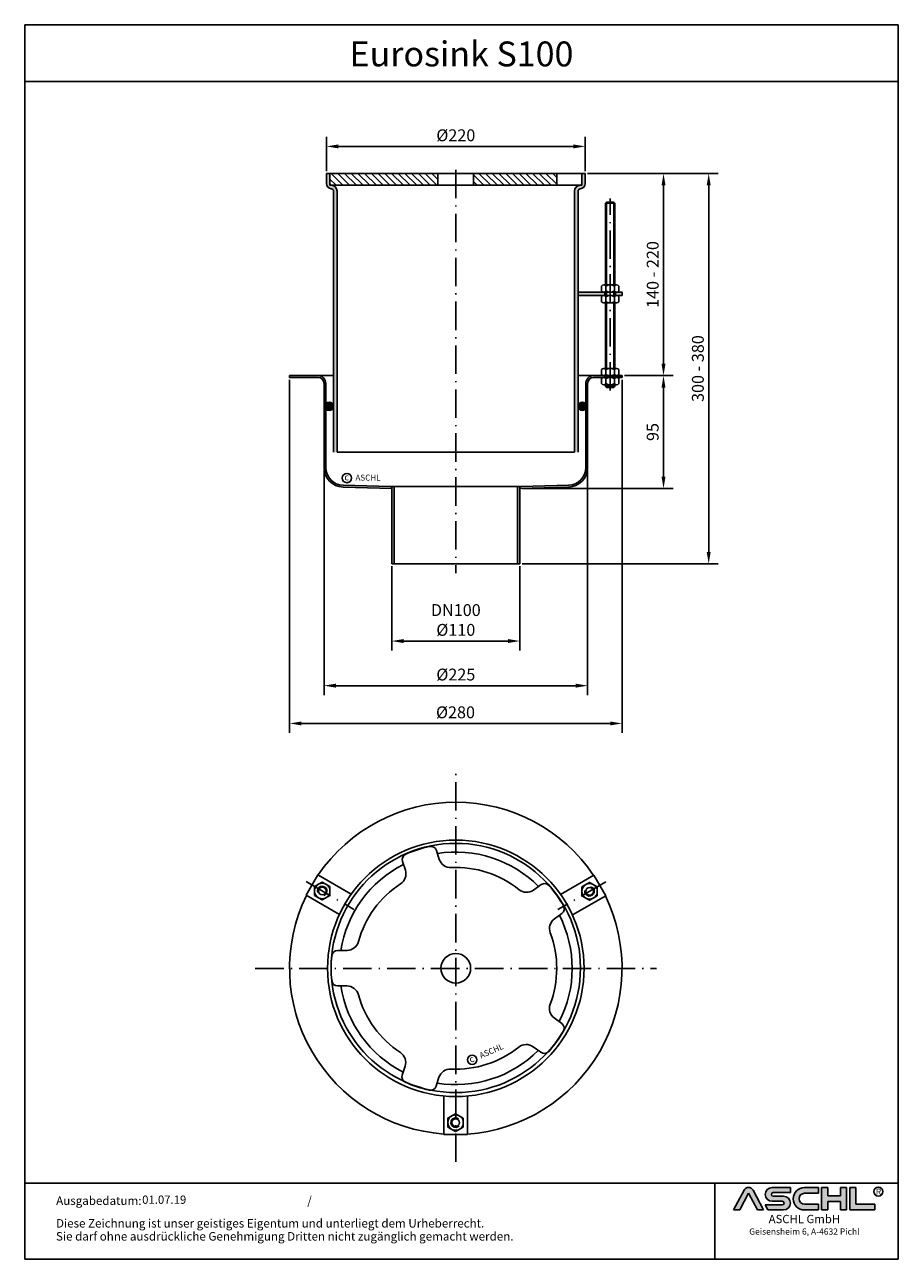
# Model space of a CAD drawing. Units: inches. Extents: x 18 to 754, y 84 to 1124.
import ezdxf
from ezdxf.enums import TextEntityAlignment as Align

# ---------------------------------------------------------------- set-up
doc = ezdxf.new("R2010")
doc.units = ezdxf.units.IN
doc.linetypes.add('ACAD_ISO10W100', pattern=[18.5, 12, -3, 0.5, -3])
doc.linetypes.add('MITTE', pattern=[2, 1.25, -0.25, 0.25, -0.25])
for name, color, linetype in [('02', 1, 'Continuous'), ('04', 9, 'Continuous'), ('05', 3, 'Continuous'), ('09', 4, 'MITTE'), ('MITTE', 5, 'ACAD_ISO10W100'), ('RAHMEN', 7, 'Continuous')]:
    doc.layers.add(name, color=color, linetype=linetype)
doc.layers.add('AM_8', color=1, linetype='Continuous', lineweight=25)
doc.styles.get("Standard").update_dxf_attribs({"font": 'arial.ttf'})
doc.styles.add('UNIVERSE', font='txt')
doc.dimstyles.get("Standard").update_dxf_attribs({"dimtxt": 0.18, "dimasz": 0.18, "dimexe": 0.18, "dimexo": 0.0625, "dimgap": 0.09, "dimtad": 0, "dimtih": 1, "dimtoh": 1, "dimdec": 4, "dimzin": 0, "dimdsep": 46, "dimtxsty": 'Standard', "dimcen": 0.09, "dimadec": 0, "dimazin": 0, "dimtfac": 1, "dimtdec": 4, "dimtofl": 0, "dimtmove": 0, "dimatfit": 3, "dimfxl": 1, "dimtolj": 1, "dimtzin": 0, "dimarcsym": 0})
pattern_1 = [(315, (77.6713918748494, 213.0316763356723), (2.828427124746191, 2.828427124746189), [])]

# ---------------------------------------------------------------- blocks, each defined once
blk = doc.blocks.new('*D3')
at = {"layer": '05', "color": 1, "linetype": 'ByBlock', "lineweight": -2, "transparency": 16777216}
for p, q in [((327.3647401967776, 667.8166885977608), (327.3647401967776, 596.7205306983421)), ((435.3647401967776, 667.8166885977608), (435.3647401967776, 596.7205306983421)), ((337.3647401967776, 604.7205306983421), (425.3647401967776, 604.7205306983421))]:
    blk.add_line(p, q, dxfattribs=at)
at = {"layer": '05', "color": 1, "transparency": 16777216}
for points in [[(337.3647401967776, 606.3871973650088), (337.3647401967776, 603.0538640316755), (327.3647401967776, 604.7205306983421)], [(425.3647401967776, 606.3871973650088), (425.3647401967776, 603.0538640316755), (435.3647401967776, 604.7205306983421)]]:
    blk.add_solid(points, dxfattribs=at)
at = {"layer": 'DEFPOINTS', "color": 0, "transparency": 16777216}
for p in [(327.3647401967776, 669.8166885977608), (435.3647401967776, 669.8166885977608), (435.3647401967776, 604.7205306983421)]:
    blk.add_point(p, dxfattribs=at)
at = {"layer": '05', "color": 2, "transparency": 16777216, "insert": (381.3647401967776, 622.4597303345404), "char_height": 10, "attachment_point": 5}
blk.add_mtext('\\A1;DN100\\P%%C110', dxfattribs=at)
blk = doc.blocks.new('*D4')
at = {"layer": '05', "color": 1, "linetype": 'ByBlock', "lineweight": -2, "transparency": 16777216}
for p, q in [((523.3647401967808, 828.3166885977613), (564.2899578660137, 828.3166885977613)), ((556.2899578660135, 743.3297320760217), (556.2899578660137, 818.3166885977613)), ((437.3647401967776, 733.3297320760217), (564.2899578660135, 733.3297320760217))]:
    blk.add_line(p, q, dxfattribs=at)
at = {"layer": '05', "color": 1, "transparency": 16777216}
for points in [[(554.623291199347, 818.3166885977613), (557.9566245326803, 818.3166885977613), (556.2899578660137, 828.3166885977613)], [(554.6232911993469, 743.3297320760217), (557.9566245326802, 743.3297320760217), (556.2899578660135, 733.3297320760217)]]:
    blk.add_solid(points, dxfattribs=at)
at = {"layer": 'DEFPOINTS', "color": 0, "transparency": 16777216}
for p in [(521.3647401967808, 828.3166885977613), (556.2899578660137, 828.3166885977613), (435.3647401967776, 733.3297320760217)]:
    blk.add_point(p, dxfattribs=at)
at = {"layer": '05', "color": 2, "transparency": 16777216, "insert": (547.1842279887965, 780.823210336892), "char_height": 10, "attachment_point": 5, "rotation": 90}
blk.add_mtext('\\A1;95', dxfattribs=at)
blk = doc.blocks.new('*D5')
at = {"layer": '05', "color": 1, "linetype": 'ByBlock', "lineweight": -2, "transparency": 16777216}
for p, q in [((492.3647401967776, 998.7173009097066), (564.2899578660137, 998.7173009097066)), ((556.2899578660137, 838.3166885977613), (556.2899578660137, 988.7173009097066)), ((523.3647401967808, 828.3166885977613), (564.2899578660137, 828.3166885977613))]:
    blk.add_line(p, q, dxfattribs=at)
at = {"layer": '05', "color": 1, "transparency": 16777216}
for points in [[(554.623291199347, 988.7173009097066), (557.9566245326803, 988.7173009097066), (556.2899578660137, 998.7173009097066)], [(554.623291199347, 838.3166885977613), (557.9566245326803, 838.3166885977613), (556.2899578660137, 828.3166885977613)]]:
    blk.add_solid(points, dxfattribs=at)
at = {"layer": 'DEFPOINTS', "color": 0, "transparency": 16777216}
for p in [(490.3647401967776, 998.7173009097066), (556.2899578660137, 998.7173009097066), (521.3647401967808, 828.3166885977613)]:
    blk.add_point(p, dxfattribs=at)
at = {"layer": '05', "color": 2, "transparency": 16777216, "insert": (547.1842279887965, 913.516994753734), "char_height": 10, "attachment_point": 5, "rotation": 90}
blk.add_mtext('\\A1;140 - 220', dxfattribs=at)
blk = doc.blocks.new('*D6')
at = {"layer": '05', "color": 1, "linetype": 'ByBlock', "lineweight": -2, "transparency": 16777216}
for p, q in [((241.3647401967808, 824.8166885977604), (241.3647401967807, 527.2776142511173)), ((521.3647401967808, 824.8166885977604), (521.3647401967808, 527.2776142511173)), ((251.3647401967807, 535.2776142511173), (511.3647401967808, 535.2776142511173))]:
    blk.add_line(p, q, dxfattribs=at)
at = {"layer": '05', "color": 1, "transparency": 16777216}
for points in [[(251.3647401967807, 536.9442809177839), (251.3647401967807, 533.6109475844506), (241.3647401967807, 535.2776142511173)], [(511.3647401967808, 536.9442809177839), (511.3647401967808, 533.6109475844506), (521.3647401967808, 535.2776142511173)]]:
    blk.add_solid(points, dxfattribs=at)
at = {"layer": 'DEFPOINTS', "color": 0, "transparency": 16777216}
for p in [(241.3647401967808, 826.8166885977604), (521.3647401967808, 826.8166885977604), (521.3647401967808, 535.2776142511173)]:
    blk.add_point(p, dxfattribs=at)
at = {"layer": '05', "color": 2, "transparency": 16777216, "insert": (381.091264808281, 544.6630167067789), "char_height": 10, "attachment_point": 5}
blk.add_mtext('\\A1;%%C280', dxfattribs=at)
blk = doc.blocks.new('*D7')
at = {"layer": '05', "color": 1, "linetype": 'ByBlock', "lineweight": -2, "transparency": 16777216}
for p, q in [((270.3647401967808, 748.8918672270216), (270.3647401967808, 559.1056168964813)), ((492.3647401967808, 748.8918672270216), (492.3647401967808, 559.1056168964813)), ((280.3647401967808, 567.1056168964813), (482.3647401967808, 567.1056168964813))]:
    blk.add_line(p, q, dxfattribs=at)
at = {"layer": '05', "color": 1, "transparency": 16777216}
for points in [[(280.3647401967808, 568.7722835631479), (280.3647401967808, 565.4389502298146), (270.3647401967808, 567.1056168964813)], [(482.3647401967808, 568.7722835631479), (482.3647401967808, 565.4389502298146), (492.3647401967808, 567.1056168964813)]]:
    blk.add_solid(points, dxfattribs=at)
at = {"layer": 'DEFPOINTS', "color": 0, "transparency": 16777216}
for p in [(270.3647401967808, 750.8918672270216), (492.3647401967808, 750.8918672270216), (492.3647401967808, 567.1056168964813)]:
    blk.add_point(p, dxfattribs=at)
at = {"layer": '05', "color": 2, "transparency": 16777216, "insert": (381.3647401967808, 576.4910193521429), "char_height": 10, "attachment_point": 5}
blk.add_mtext('\\A1;%%c225', dxfattribs=at)
blk = doc.blocks.new('*D8')
at = {"layer": '05', "color": 1, "linetype": 'ByBlock', "lineweight": -2, "transparency": 16777216}
for p, q in [((272.3647401967776, 1000.717300909707), (272.3647401967776, 1029.445629507174)), ((282.3647401967776, 1021.445629507174), (480.3647401967776, 1021.445629507174)), ((490.3647401967776, 1000.717300909707), (490.3647401967776, 1029.445629507174))]:
    blk.add_line(p, q, dxfattribs=at)
at = {"layer": '05', "color": 1, "transparency": 16777216}
for points in [[(282.3647401967776, 1023.112296173841), (282.3647401967776, 1019.778962840508), (272.3647401967776, 1021.445629507174)], [(480.3647401967776, 1023.112296173841), (480.3647401967776, 1019.778962840508), (490.3647401967776, 1021.445629507174)]]:
    blk.add_solid(points, dxfattribs=at)
at = {"layer": 'DEFPOINTS', "color": 0, "transparency": 16777216}
for p in [(490.3647401967776, 1021.445629507174), (272.3647401967776, 998.7173009097066), (490.3647401967776, 998.7173009097066)]:
    blk.add_point(p, dxfattribs=at)
at = {"layer": '05', "color": 2, "transparency": 16777216, "insert": (381.3647401967776, 1030.831031962836), "char_height": 10, "attachment_point": 5}
blk.add_mtext('\\A1;%%c220', dxfattribs=at)
blk = doc.blocks.new('*D9')
at = {"layer": '05', "color": 1, "linetype": 'ByBlock', "lineweight": -2, "transparency": 16777216}
for p, q in [((492.3647401967776, 998.7173009097066), (602.3259840449525, 998.7173009097066)), ((594.3259840449525, 988.7173009097066), (594.3259840449524, 679.8166885977608)), ((437.3647401967776, 669.8166885977608), (602.3259840449524, 669.8166885977608))]:
    blk.add_line(p, q, dxfattribs=at)
at = {"layer": '05', "color": 1, "transparency": 16777216}
for points in [[(592.6593173782859, 988.7173009097066), (595.9926507116191, 988.7173009097066), (594.3259840449525, 998.7173009097066)], [(592.6593173782858, 679.8166885977608), (595.992650711619, 679.8166885977608), (594.3259840449524, 669.8166885977608)]]:
    blk.add_solid(points, dxfattribs=at)
at = {"layer": 'DEFPOINTS', "color": 0, "transparency": 16777216}
for p in [(490.3647401967776, 998.7173009097066), (435.3647401967776, 669.8166885977608), (594.3259840449524, 669.8166885977608)]:
    blk.add_point(p, dxfattribs=at)
at = {"layer": '05', "color": 2, "transparency": 16777216, "insert": (585.2168435265348, 834.2669947537338), "char_height": 10, "attachment_point": 5, "rotation": 90}
blk.add_mtext('\\A1;300 - 380', dxfattribs=at)
blk = doc.blocks.new('1')
at = {"layer": 'AM_8'}
h = blk.add_hatch(color=256, dxfattribs=at)
edge = h.paths.add_edge_path()
edge.add_line((881.5722193303131, 59.37359808535604), (888.9211492781544, 59.37359808535604))
edge.add_line((888.9211492781546, 59.37359808535604), (876.276631188279, 83.21396397273672))
edge.add_arc((870.8804678112315, 80.35193216671007), 6.108175279941829, 27.94070637640971, 152.0592936235903)
edge.add_line((865.4843044341837, 83.21396397273668), (852.8825027942751, 59.45413700264706))
edge.add_line((852.8825027942753, 59.45413700264712), (860.1887162921491, 59.45413700264712))
edge.add_line((860.1887162921489, 59.45413700264712), (870.8591095862471, 79.57242688015788))
edge.add_line((870.859109586248, 79.57242688015785), (881.5722193303134, 59.37359808535604))
h = blk.add_hatch(color=256, dxfattribs=at)
edge = h.paths.add_edge_path()
edge.add_line((921.1697586180794, 80.29236504508847), (921.1697586180794, 86.34310688083195))
edge.add_line((921.1697586180794, 86.34310688083195), (899.1762678393006, 86.34310688083195))
edge.add_arc((899.1762678393011, 78.08804422302711), 8.255062657804883, 90, 270)
edge.add_line((899.1762678393011, 69.83298156522221), (911.4844359879562, 69.8329815652222))
edge.add_arc((911.4844359879567, 67.62866074316085), 2.204320822061326, -90, 90, ccw=False)
edge.add_line((911.4844359879567, 65.42433992109954), (890.9212051814968, 65.42433992109947))
edge.add_line((890.921205181497, 65.42433992109949), (894.1304140904813, 59.37359808535604))
edge.add_line((894.1304140904808, 59.37359808535604), (912.9146959602749, 59.37359808535606))
edge.add_arc((912.9146959602763, 67.62866074316094), 8.255062657804844, 270, 450)
edge.add_line((912.9146959602763, 75.88372340096578), (900.6065278116214, 75.88372340096575))
edge.add_arc((900.6065278116207, 78.08804422302711), 2.204320822061382, 90, 270, ccw=False)
edge.add_line((900.6065278116207, 80.29236504508847), (921.1697586180806, 80.29236504508847))
h = blk.add_hatch(color=256, dxfattribs=at)
edge = h.paths.add_edge_path()
edge.add_line((954.9149774477987, 79.49718108104594), (954.9149774477987, 86.39807309810917))
edge.add_line((954.9149774477987, 86.39807309810914), (938.178661517592, 86.39807309810914))
edge.add_arc((938.178661517592, 72.88583559173264), 13.51223750637653, 90, 270)
edge.add_line((938.178661517592, 59.37359808535615), (954.9149774477987, 59.37359808535612))
edge.add_line((954.9149774477987, 59.37359808535606), (954.9149774477987, 66.3365244509617))
edge.add_line((954.9149774477987, 66.33652445096169), (938.1786615175922, 66.33652445096162))
edge.add_arc((938.178661517592, 72.91685276600376), 6.580328315042109, 90, 270, ccw=False)
edge.add_line((938.178661517592, 79.49718108104588), (954.9149774477985, 79.49718108104595))
for points in [[(966.0309030284166, 59.37359808535615), (966.0309030284166, 69.50620598481316), (981.3174528488757, 69.50620598481325), (981.3174528488757, 59.37359808535606), (988.7984546569382, 59.37359808535606), (988.7984546569382, 86.34310688083201), (981.3174528488757, 86.34310688083201), (981.3174528488757, 76.21049898137483), (966.0309030284166, 76.21049898137483), (966.0309030284166, 86.34310688083195), (958.549901220355, 86.34310688083201), (958.549901220355, 59.37359808535606)], [(1022.793511877731, 59.37359808535615), (1022.793511877731, 66.33652445096169), (1000.02596024921, 66.33652445096169), (1000.02596024921, 86.34310688083193), (992.5449584411476, 86.34310688083201), (992.5449584411476, 59.37359808535606)]]:
    blk.add_hatch(color=256, dxfattribs=at).paths.add_polyline_path(points)
blk.add_line((830.448334177443, 91.78887771328391), (830.448334177443, 0))
at = {"color": 1}
for p, q in [((852.8397863443083, 59.37359808535606), (865.4843044341837, 83.21396397273676)), ((860.1887162921489, 59.45413700264712), (870.859109586248, 79.57242688015788)), ((870.859109586248, 79.57242688015788), (881.5722193303131, 59.37359808535606)), ((876.2766311882783, 83.21396397273676), (888.9211492781546, 59.37359808535606)), ((921.1697586180794, 86.34310688083201), (899.1762678393011, 86.34310688083201)), ((900.6065278116207, 80.29236504508856), (921.1697586180794, 80.29236504508856)), ((912.9146959602763, 75.88372340096575), (900.6065278116207, 75.88372340096575)), ((921.1697586180794, 80.29236504508856), (921.1697586180794, 86.34310688083201)), ((938.178661517592, 86.3980730981092), (954.9149774477987, 86.3980730981092)), ((954.9149774477987, 79.49718108104597), (938.178661517592, 79.49718108104597)), ((954.9149774477987, 86.3980730981092), (954.9149774477987, 79.49718108104597)), ((958.549901220355, 59.37359808535615), (958.549901220355, 86.34310688083204)), ((966.0309030284166, 86.34310688083201), (958.549901220355, 86.34310688083204)), ((966.0309030284166, 86.34310688083201), (966.0309030284166, 76.21049898137483)), ((981.3174528488757, 76.21049898137483), (966.0309030284166, 76.21049898137483)), ((988.7984546569382, 86.34310688083204), (981.3174528488757, 86.34310688083204)), ((981.3174528488757, 86.34310688083207), (981.3174528488757, 76.21049898137483)), ((988.7984546569382, 59.37359808535615), (988.7984546569382, 86.34310688083204)), ((992.5449584411476, 59.37359808535615), (992.5449584411476, 86.34310688083204)), ((1000.02596024921, 86.34310688083201), (992.5449584411476, 86.34310688083204)), ((1000.02596024921, 86.34310688083193), (1000.02596024921, 66.33652445096178)), ((860.1887162921489, 59.45413700264712), (852.8397863443083, 59.45413700264712)), ((890.921205181497, 65.42433992109952), (911.4844359879567, 65.42433992109952)), ((890.921205181497, 65.42433992109943), (894.1304140904808, 59.37359808535606)), ((899.1762678393011, 69.83298156522227), (911.4844359879567, 69.83298156522227)), ((938.178661517592, 66.3365244509614), (954.9149774477987, 66.33652445096178)), ((954.9149774477987, 66.33652445096178), (954.9149774477987, 59.37359808535615)), ((966.0309030284166, 69.50620598481325), (966.0309030284166, 59.37359808535615)), ((981.3174528488757, 69.50620598481325), (966.0309030284166, 69.50620598481325)), ((981.3174528488757, 69.50620598481325), (981.3174528488757, 59.37359808535615)), ((1000.02596024921, 66.33652445096178), (1022.793511877731, 66.33652445096178)), ((1022.793511877731, 59.37359808535615), (1022.793511877731, 66.33652445096178)), ((888.9211492781546, 59.37359808535606), (881.5722193303131, 59.37359808535606)), ((912.9146959602763, 59.37359808535615), (894.1304140904808, 59.37359808535606)), ((954.9149774477987, 59.37359808535615), (938.178661517592, 59.37359808535615)), ((966.0309030284166, 59.37359808535615), (958.549901220355, 59.37359808535615)), ((988.7984546569382, 59.37359808535615), (981.3174528488757, 59.37359808535615)), ((1022.793511877731, 59.37359808535615), (992.5449584411476, 59.37359808535615))]:
    blk.add_line(p, q, dxfattribs=at)
blk.add_circle((1026.959071997576, 81.52555623319404), 5.38172146376894, dxfattribs=at)
for centre, radius, start, end in [((870.8804678112315, 80.3519321667101), 6.108175279941777, 27.94070637640429, 152.0592936235957), ((899.1762678393011, 78.08804422302711), 8.255062657804853, 90, 270), ((900.6065278116207, 78.08804422302714), 2.204320822061382, 90, 270), ((912.9146959602763, 67.62866074316094), 8.255062657804853, 270, 90), ((938.178661517592, 72.8858355917327), 13.51223750637657, 90, 270), ((938.178661517592, 72.91685276600379), 6.580328315042109, 90, 270), ((911.4844359879567, 67.62866074316096), 2.204320822061382, 270, 90)]:
    blk.add_arc(centre, radius, start, end, dxfattribs=at)
at = {"layer": 'RAHMEN'}
for p, q in [((0, 1486), (0, 0)), ((1051, 1486), (0, 1486)), ((1051, 1486), (1051, 0)), ((1051, 1417.790194259616), (0, 1417.790194259616)), ((1051, 91.78887771328391), (0, 91.78887771328391)), ((1051, 0), (0, 0))]:
    blk.add_line(p, q, dxfattribs=at)
at = {"color": 3, "flags": 8}
blk.add_attdef('BENENNUNG', text='', height=30, dxfattribs=at).set_placement((525.5, 1435.805177736855), align=Align.CENTER)
at = {"layer": 'RAHMEN', "color": 7}
for s, p in [('Ausgabedatum:', (37.85759855218384, 65.4490664854277)), ('/', (339.9073774309877, 65.4490664854277)), ('Diese Zeichnung ist unser geistiges Eigentum und unterliegt dem Urheberrecht.', (37.65483622520924, 38.23648811225394)), ('Sie darf ohne ausdrückliche Genehmigung Dritten nicht zugänglich gemacht werden.', (37.65483622520924, 22.54971032014419))]:
    blk.add_text(s, height=10.23147086105749, dxfattribs=at).set_placement(p)
at = {"layer": 'RAHMEN', "color": 1, "style": 'UNIVERSE'}
for s, height, p in [('R', 7.5, (1027.2236843576, 75.30477207375287)), ('ASCHL GmbH', 10, (938.001891025342, 40.36490649731746)), ('Geisensheim 6, A-4632 Pichl', 7.5, (938.001891025342, 27.31722519015904))]:
    blk.add_text(s, height=height, dxfattribs=at).set_placement(p, align=Align.BOTTOM_CENTER)
at = {"layer": 'RAHMEN', "color": 7, "flags": 8}
for tag, p in [('DATUM', (167.8297111160945, 70.48419917634158)), ('INDEX', (636.0274871587814, 52.20641676242201))]:
    blk.add_attdef(tag, text='', height=10.23147086105749, dxfattribs=at).set_placement(p, align=Align.MIDDLE)
blk.add_attdef('ANGEBOT/AUFTRAG', text='', height=10.23147086105749, dxfattribs=at).set_placement((231.2929896214757, 62.39036558563009), align=Align.BOTTOM_CENTER)
blk.add_attdef('Angeb_Auftr_NR', (260.0039573631399, 65.38796640812859), '', height=10.23147086105749, dxfattribs=at)

msp = doc.modelspace()

# ---------------------------------------------------------------- hatches: boundary and pattern name
h = msp.add_hatch(color=256)
h.paths.add_polyline_path([(484.3647401967776, 983.7173009097066, -0.3918366946533262), (486.2108940429314, 985.7113749707553, 0.3918366946533295), (490.3647401967776, 990.1980416081144), (490.3647401967776, 998.7173009097066), (487.3647401967776, 998.7173009097066), (487.3647401967776, 990.2173009097066), (487.3647401967771, 988.7173009097066), (485.9263087936768, 988.7173009097066, 0.3887254606130645), (481.3647401967776, 983.7365602112989), (481.3647401967776, 763.7173009097065), (484.3647401967776, 763.7173009097065), (484.3647401967776, 768.5211484869998), (484.3647401967776, 778.9134533324128)])
h.paths.add_polyline_path([(281.3647401967776, 983.7365602112989, 0.388725460613066), (276.8031715998779, 988.7173009097066), (275.3647401967776, 988.7173009097066), (275.3647401967776, 998.7173009097066), (273.3647401967776, 998.7173009097066), (272.3647401967776, 998.7173009097066), (272.3647401967776, 990.1980416081144, 0.3918366946533313), (276.5185863506238, 985.7113749707548, -0.3918366946533301), (278.3647401967776, 983.7173009097066), (278.3647401967776, 763.7173009097065), (281.3647401967776, 763.7173009097065)])
h = msp.add_hatch(color=256)
h.paths.add_polyline_path([(506.8647401967776, 898.7173009097065), (484.3647401967776, 898.7173009097065), (484.3647401967776, 895.7173009097065), (506.8647401967776, 895.7173009097065)])
h.paths.add_polyline_path([(521.3647401967776, 898.7173009097065), (515.8647401967776, 898.7173009097065), (515.8647401967771, 895.7173009097065), (521.3647401967776, 895.7173009097065)])
for points in [[(265.3647401967808, 826.8166885977608, -0.4142135623731083), (270.3647401967812, 821.8166885977608), (270.3647401967808, 750.8918672270216, 0.4065950701488399), (286.4344518012015, 734.3974787298195), (327.3647401967776, 733.3297320760217), (327.3647401967776, 734.8166885977608), (326.3647401967817, 734.8166885977608), (286.4520524384568, 735.9152029397334, -0.4061770878598495), (271.8647401967808, 750.909524825505), (271.8647401967808, 821.8166885977604, 0.414213562373081), (265.3647401967812, 828.3166885977604), (241.3647401967808, 828.3166885977613), (241.3647401967808, 826.8166885977604)], [(265.3647401967812, 826.8166885977608, -0.4142135623730974), (270.3647401967812, 821.8166885977608), (270.3647401967808, 750.8918672270216, 0.4065950701488414), (286.4344518012015, 734.3974787298195), (327.3647401967776, 733.3297320760217), (327.3647401967776, 734.8166885977608), (326.3647401967794, 734.8166885977608), (286.4520524384568, 735.9152029397334, -0.4061770878598478), (271.8647401967808, 750.909524825505), (271.8647401967808, 821.8166885977604, 0.4142135623730807), (265.3647401967812, 828.3166885977604), (241.3647401967808, 828.3166885977618), (241.3647401967808, 826.8166885977604)], [(506.6147401967808, 826.8166885977604), (506.6147401967808, 828.3166885977613), (505.9647401967811, 828.3166885977608), (497.3647401967812, 828.3166885977608, 0.4142135623730951), (490.8647401967812, 821.8166885977608), (490.8647401967812, 750.909524825505, -0.4061770878598508), (476.2774279551052, 735.9152029397334), (436.3647401967789, 734.8166885977608), (435.3647401967776, 734.8166885977608), (435.3647401967771, 733.3297320760217), (476.29502859236, 734.3974787298195, 0.4065950701488398), (492.3647401967808, 750.8918672270216), (492.3647401967808, 821.8166885977604, -0.4142135623730957), (497.3647401967808, 826.8166885977604)], [(521.3647401967808, 826.8166885977604), (521.3647401967808, 828.3166885977613), (516.1147401967808, 828.3166885977608), (516.1147401967808, 826.8166885977608), (516.7647401967777, 826.8166885977604)], [(278.3647401967778, 802.5160617517107, 0.7436440003165311), (271.8647401967808, 804.4695895176296), (271.8647401967808, 800.5625339857918, 0.7436440003165311)], [(484.364740196781, 802.5160617517107, -0.7436440003165233), (490.864740196778, 804.4695895176295), (490.864740196778, 800.5625339857919, -0.7436440003165233)]]:
    msp.add_hatch(color=256).paths.add_polyline_path(points)
h = msp.add_hatch(color=256)
h.paths.add_polyline_path([(516.1147401967808, 828.3166885977613), (516.1147401967808, 826.8166885977604), (521.3647401967808, 826.8166885977604), (521.3647401967808, 828.3166885977613)])
h.paths.add_polyline_path([(506.6147401967808, 828.3166885977608), (497.3647401967812, 828.3166885977608, 0.4142135623730951), (490.8647401967812, 821.8166885977608), (490.8647401967812, 750.9095248255045, -0.4061770878598494), (476.2774279551052, 735.9152029397329), (436.3647401967812, 734.8166885977608), (435.3647401967776, 734.8166885977608), (435.3647401967771, 733.3297320760217), (476.29502859236, 734.3974787298195, 0.4065950701488428), (492.3647401967808, 750.8918672270216), (492.3647401967808, 821.8166885977604, -0.4142135623730951), (497.3647401967808, 826.8166885977604), (506.6147401967808, 826.8166885977604)])
h = msp.add_hatch(color=256)
h.paths.add_polyline_path([(511.3647401967776, 828.3166885977604), (506.6147401967808, 828.3166885977604), (506.6147401967808, 826.8166885977604), (511.3647401967776, 826.8166885977604)])
h.paths.add_polyline_path([(516.1147401967808, 828.3166885977604), (511.3647401967776, 828.3166885977604), (511.3647401967776, 826.8166885977604), (516.1147401967808, 826.8166885977604)])
h = msp.add_hatch(color=256)
h.paths.add_polyline_path([(435.3647401967776, 734.8166885977608), (433.3647401967776, 734.8166885977608), (433.3647401967776, 704.2762448947602), (435.3647401967776, 703.4866597280176)])
h.paths.add_polyline_path([(329.3647401967776, 734.8166885977608), (327.3647401967776, 734.8166885977608), (327.3647401967776, 669.8166885977608), (329.3647401967776, 669.8166885977608)])
h.paths.add_polyline_path([(435.3647401967776, 703.4866597280176), (433.3647401967776, 704.2762448947602), (433.3647401967776, 669.8166885977608), (435.3647401967776, 669.8166885977608)])
h = msp.add_hatch(color=256)
h.paths.add_polyline_path([(435.3647401967776, 734.8166885977608), (433.3647401967776, 734.8166885977608), (433.3647401967776, 704.2762448947598), (435.3647401967776, 703.4866597280176)])
h.paths.add_polyline_path([(329.3647401967776, 734.8166885977608), (327.3647401967776, 734.8166885977608), (327.3647401967776, 669.8166885977608), (329.3647401967776, 669.8166885977608)])
h.paths.add_polyline_path([(435.3647401967776, 703.4866597280176), (433.3647401967776, 704.2762448947602), (433.3647401967776, 669.8166885977608), (435.3647401967776, 669.8166885977608)])
at = {"layer": '04'}
h = msp.add_hatch(dxfattribs=at)
h.set_pattern_fill('_U', color=1, scale=4, angle=315, style=0, pattern_type=0)
h.set_pattern_definition(pattern_1)
edge = h.paths.add_edge_path()
edge.add_arc((276.8647401967776, 990.2173009097066), 1.499999999999972, 180, 265.5882742142298)
edge.add_arc((276.3647401967808, 983.7365602112984), 5.00000000000006, 84.9694855929124, 85.58827421426679, ccw=False)
edge.add_line((276.8031715998778, 988.7173009097066), (366.3647401967776, 988.7173009097068))
edge.add_line((366.3647401967776, 988.7173009097066), (366.3647401967776, 998.7173009097065))
edge.add_line((366.3647401967776, 998.7173009097066), (275.3647401967776, 998.7173009097066))
edge.add_line((275.3647401967776, 998.7173009097066), (275.3647401967776, 990.2173009097066))
h = msp.add_hatch(dxfattribs=at)
h.set_pattern_fill('_U', color=1, scale=4, angle=315, style=0, pattern_type=0)
h.set_pattern_definition(pattern_1)
h.paths.add_polyline_path([(466.3642472874464, 998.7173009097066), (396.3647401967776, 998.7173009097066), (396.3647401967776, 988.7173009097066), (466.3642472874464, 988.7173009097066)])

# ---------------------------------------------------------------- linework, layer by layer
for p, q in [((272.3647401967776, 998.7173009097066), (272.3647401967776, 990.1980416081144)), ((381.3647401967776, 998.7173009097066), (272.3647401967776, 998.7173009097066)), ((276.3647401967776, 998.7173009097066), (273.3647401967776, 998.7173009097066)), ((275.3647401967776, 998.7173009097066), (275.3647401967776, 990.2173009097066)), ((366.3647401967776, 988.7173009097066), (366.3647401967776, 998.7173009097066)), ((381.3647401967776, 998.7173009097066), (490.3647401967776, 998.7173009097066)), ((396.3647401967776, 988.7173009097066), (396.3647401967776, 998.7173009097066)), ((466.3642472874464, 988.7173009097066), (466.3642472874464, 998.7173009097066)), ((486.3647401967776, 998.7173009097066), (489.3647401967776, 998.7173009097066)), ((487.3647401967776, 998.7173009097066), (487.3647401967776, 990.2173009097066)), ((490.3647401967776, 998.7173009097066), (490.3647401967776, 990.1980416081144)), ((278.3647401967776, 983.7173009097066), (278.3647401967776, 974.8173009097065)), ((278.3647401967776, 983.7173009097066), (278.3647401967776, 763.7173009097065)), ((281.3647401967776, 983.7365602112989), (281.3647401967776, 972.8173009097065)), ((281.3647401967776, 983.7365602112989), (281.3647401967776, 763.7173009097065)), ((481.3647401967776, 983.7365602112989), (481.3647401967776, 763.7173009097065)), ((484.3647401967776, 983.7173009097066), (484.3647401967776, 778.9134533324128)), ((508.1647401967778, 974.4498199211009), (507.3647401967776, 973.6498199211012)), ((507.3647401967776, 973.6498199211012), (507.3647401967776, 904.8173009097064)), ((514.5647401967774, 974.4498199211009), (508.1647401967778, 974.4498199211009)), ((515.3647401967776, 973.6498199211012), (514.5647401967774, 974.4498199211009)), ((515.3647401967771, 904.8173009097064), (515.3647401967776, 973.6498199211012)), ((484.3647401967776, 898.7173009097065), (507.3647401967776, 898.7173009097065)), ((507.3647401967776, 895.7173009097065), (484.3647401967776, 895.7173009097065)), ((504.1647401967778, 899.7173009097065), (504.1647401967778, 903.8173009097064)), ((504.1647401967778, 890.6173009097062), (504.1647401967778, 894.7173009097065)), ((516.7647401967777, 904.8173009097064), (505.9647401967775, 904.8173009097064)), ((516.7647401967777, 898.7173009097065), (505.9647401967775, 898.7173009097065)), ((516.7647401967777, 895.7173009097065), (505.9647401967775, 895.7173009097065)), ((506.8647401967776, 898.7173009097065), (506.8647401967771, 895.7173009097065)), ((507.3647401967776, 898.7173009097065), (507.3647401967776, 895.7173009097065)), ((507.7647401967777, 899.7173009097065), (507.7647401967777, 903.8173009097064)), ((507.7647401967777, 890.6173009097062), (507.7647401967777, 894.7173009097065)), ((514.9647401967775, 899.7173009097065), (514.9647401967775, 903.8173009097064)), ((514.9647401967775, 890.6173009097062), (514.9647401967775, 894.7173009097065)), ((515.3647401967771, 895.7173009097065), (515.3647401967771, 898.7173009097065)), ((515.3647401967776, 898.7173009097065), (521.3647401967776, 898.7173009097065)), ((521.3647401967776, 895.7173009097065), (515.3647401967776, 895.7173009097065)), ((515.8647401967776, 898.7173009097065), (515.8647401967771, 895.7173009097065)), ((518.5647401967774, 899.7173009097065), (518.5647401967774, 903.8173009097064)), ((518.5647401967774, 890.6173009097062), (518.5647401967774, 894.7173009097065)), ((521.3647401967776, 898.7173009097065), (521.3647401967776, 895.7173009097065)), ((516.7647401967777, 889.6173009097062), (505.9647401967775, 889.6173009097062)), ((504.1647401967809, 829.3166885977608), (504.1647401967809, 833.4166885977612)), ((516.7647401967808, 834.4166885977612), (505.9647401967811, 834.4166885977612)), ((507.7647401967808, 829.3166885977608), (507.7647401967808, 833.4166885977612)), ((514.9647401967811, 829.3166885977608), (514.9647401967811, 833.4166885977612)), ((518.564740196781, 829.3166885977608), (518.564740196781, 833.4166885977612)), ((241.3647401967808, 828.3166885977604), (241.3647401967808, 826.8166885977604)), ((241.3647401967808, 828.3166885977604), (241.3647401967808, 826.8166885977604)), ((265.3647401967812, 828.3166885977604), (241.3647401967808, 828.3166885977618)), ((265.3647401967812, 828.3166885977604), (241.3647401967808, 828.3166885977613)), ((241.3647401967808, 826.8166885977604), (265.3647401967808, 826.8166885977608)), ((241.3647401967808, 826.8166885977604), (265.3647401967808, 826.8166885977608)), ((265.3647401967798, 828.3166885977604), (278.3647401967776, 828.3166885977604)), ((265.3647401967798, 828.3166885977604), (278.3647401967776, 828.3166885977604)), ((270.3647401967812, 821.8166885977608), (270.3647401967808, 750.8918672270216)), ((270.3647401967812, 821.8166885977608), (270.3647401967808, 750.8918672270216)), ((271.8647401967808, 821.8166885977604), (271.8647401967808, 750.909524825505)), ((271.8647401967808, 821.8166885977604), (271.8647401967808, 750.909524825505)), ((521.3647401967808, 828.3166885977608), (484.3647401967776, 828.3166885977608)), ((490.8647401967812, 821.8166885977608), (490.8647401967812, 750.909524825505)), ((490.8647401967812, 821.8166885977608), (490.8647401967812, 750.9095248255045)), ((492.3647401967808, 821.8166885977604), (492.3647401967808, 750.8918672270216)), ((492.3647401967808, 821.8166885977604), (492.3647401967808, 750.8918672270216)), ((497.3647401967812, 828.3166885977608), (506.9787012274599, 828.3166885977608)), ((521.3647401967808, 826.8166885977604), (497.3647401967808, 826.8166885977604)), ((521.3647401967808, 826.8166885977604), (497.3647401967808, 826.8166885977604)), ((504.1647401967778, 821.7166885977605), (504.1647401967778, 825.8166885977604)), ((504.1647401967805, 825.8166885977581), (504.1647401967805, 821.7166885977582)), ((516.7647401967808, 828.3166885977608), (505.9647401967811, 828.3166885977608)), ((516.7647401967777, 826.8166885977604), (505.9647401967775, 826.8166885977604)), ((505.9647401967807, 826.8166885977581), (516.7647401967808, 826.8166885977577)), ((516.7647401967813, 826.8166885977604), (505.9647401967811, 826.8166885977604)), ((516.7647401967808, 826.8166885977604), (505.9647401967811, 826.8166885977604)), ((506.6147401967808, 828.3166885977608), (506.6147401967808, 826.8166885977604)), ((506.6147401967808, 828.3166885977608), (506.6147401967808, 826.8166885977604)), ((506.9787012274599, 828.3166885977608), (521.3647401967808, 828.3166885977613)), ((507.7647401967777, 821.7166885977605), (507.7647401967777, 825.8166885977604)), ((507.7647401967804, 825.8166885977581), (507.7647401967804, 821.7166885977582)), ((514.9647401967775, 821.7166885977605), (514.9647401967775, 825.8166885977604)), ((514.9647401967807, 825.8166885977577), (514.9647401967807, 821.7166885977578)), ((516.1147401967808, 826.8166885977604), (516.1147401967808, 828.3166885977613)), ((516.1147401967808, 826.8166885977604), (516.1147401967808, 828.3166885977613)), ((518.5647401967774, 821.7166885977605), (518.5647401967774, 825.8166885977604)), ((518.5647401967806, 825.8166885977577), (518.5647401967806, 821.7166885977578)), ((521.3647401967808, 828.3166885977604), (521.3647401967808, 826.8166885977604)), ((521.3647401967808, 828.3166885977604), (521.3647401967808, 826.8166885977604)), ((516.7647401967777, 820.7166885977605), (505.9647401967775, 820.7166885977605)), ((505.9647401967802, 820.7166885977582), (516.7647401967804, 820.7166885977578)), ((508.1647401967778, 818.2466473759879), (507.3647401967776, 819.0466473759876)), ((514.5647401967778, 818.2466473759879), (508.1647401967778, 818.2466473759879)), ((515.3647401967776, 819.0466473759876), (514.5647401967778, 818.2466473759879)), ((484.3647401967776, 778.9134533324128), (484.3647401967776, 768.5211484869998)), ((281.3647401967776, 763.7173009097065), (481.3647401967776, 763.7173009097065)), ((484.3647401967776, 768.5211484869998), (484.3647401967776, 763.7173009097065)), ((286.4344518012019, 734.3974787298195), (327.3647401967776, 733.3297320760217)), ((286.4344518012019, 734.3974787298195), (327.3647401967776, 733.3297320760217)), ((286.4520524384568, 735.9152029397334), (326.3647401967808, 734.8166885977608)), ((286.4520524384568, 735.9152029397334), (326.3647401967808, 734.8166885977608)), ((326.3647401967808, 734.8166885977608), (329.3647401967776, 734.8166885977608)), ((326.3647401967808, 734.8166885977608), (329.3647401967776, 734.8166885977608)), ((327.3647401967776, 669.8166885977608), (327.3647401967776, 734.8166885977613)), ((327.3647401967776, 669.8166885977608), (327.3647401967776, 734.8166885977608)), ((329.3647401967776, 669.8166885977608), (329.3647401967776, 734.8166885977613)), ((329.3647401967776, 669.8166885977608), (329.3647401967776, 734.8166885977608)), ((433.3647401967776, 734.8166885977608), (329.3647401967776, 734.8166885977613)), ((436.3647401967808, 734.8166885977608), (433.3647401967776, 734.8166885977608)), ((436.3647401967808, 734.8166885977608), (433.3647401967776, 734.8166885977608)), ((433.3647401967776, 669.8166885977608), (433.3647401967776, 734.8166885977608)), ((433.3647401967776, 669.8166885977608), (433.3647401967776, 734.8166885977608)), ((435.3647401967776, 669.8166885977608), (435.3647401967776, 734.8166885977608)), ((435.3647401967776, 669.8166885977608), (435.3647401967776, 734.8166885977608)), ((476.29502859236, 734.3974787298195), (435.3647401967776, 733.3297320760217)), ((476.29502859236, 734.3974787298195), (435.3647401967776, 733.3297320760217)), ((476.2774279551052, 735.9152029397334), (436.3647401967808, 734.8166885977608)), ((476.2774279551052, 735.9152029397329), (436.3647401967808, 734.8166885977608)), ((327.3647401967776, 669.8166885977608), (435.3647401967776, 669.8166885977608)), ((327.3647401967776, 669.8166885977608), (435.3647401967776, 669.8166885977608)), ((367.4315045591813, 420.7930105581853), (365.0165609694047, 428.2594061526742)), ((338.8874357331199, 411.5606687722092), (336.4724921433437, 419.027064366698)), ((265.2264918945573, 407.7889227568788), (255.2033355020274, 390.481804685667)), ((293.3193709266568, 391.5193555824611), (265.2264918945573, 407.7889227568788)), ((469.5770990227459, 391.2836192402596), (497.7133970204188, 407.4779825602917)), ((497.7133970204188, 407.4779825602917), (507.6902227401199, 390.1441154626499)), ((446.7838159846463, 394.8924962373961), (453.1385215583243, 399.4964872003615)), ((255.2033355020274, 390.481804685667), (283.2962145341264, 374.2122375112489)), ((507.6902227401199, 390.1441154626499), (479.5539247424474, 373.9497521426177)), ((464.3848971567238, 370.5984240885381), (470.7396027304019, 375.202415051503)), ((289.7333700395354, 344.0958349961137), (281.8861472464616, 344.1063302839956)), ((289.6932464998911, 314.095861827767), (281.8460237068177, 314.1063571156479)), ((464.2732570099431, 287.126192136092), (470.6156246327507, 282.505219440613)), ((446.6072545869722, 262.8792880369792), (452.9496222097798, 258.2583153415003)), ((338.666674641476, 246.4997871879889), (336.2317678278393, 239.0398780381324)), ((367.1859457562875, 237.1911258943414), (364.7510389426513, 229.7312167444852)), ((371.220924921229, 221.4506991956046), (371.1775059556555, 188.9867687011545)), ((391.177488067887, 188.9600196747251), (391.2209070334604, 221.423950169177)), ((371.1775059556555, 188.9867687011545), (391.177488067887, 188.9600196747251))]:
    msp.add_line(p, q)
for points in [[(487.3647401967776, 988.7173009097066), (487.3647401967776, 998.7173009097066), (275.3647401967776, 998.7173009097066), (275.3647401967776, 988.7173009097066)], [(262.3734977036463, 397.8852523518898), (262.3634593912, 390.3797055653048), (268.8584344214521, 386.6182387384227), (275.3634477641506, 390.3623186981257), (275.3734860765969, 397.8678654847107), (268.8785110463443, 401.6293323115927)], [(500.5398896741474, 397.5667161113232), (494.0449146438948, 401.3281829382053), (487.5399013011963, 397.5841029785023), (487.5298629887504, 390.0785561919173), (494.0248380190026, 386.3170893650353), (500.5298513617006, 390.0611693247382)], [(381.1808332125395, 191.4678384574704), (387.685846555238, 195.2119184171736), (387.6958848676843, 202.7174652037584), (381.2009098374322, 206.4789320306404), (374.6958964947337, 202.7348520709374), (374.6858581822873, 195.2293052843524)]]:
    msp.add_lwpolyline(points, close=True)
for points in [[(507.3647401967776, 889.6173009097062), (507.3647401967776, 834.4166885977612)], [(515.3647401967776, 834.4166885977612), (515.3647401967776, 889.6173009097062)], [(507.3647401967776, 828.3166885977608), (507.3647401967776, 826.8166885977604)], [(515.3647401967776, 826.8166885977604), (515.3647401967776, 828.3166885977608)], [(507.3647401967776, 820.7166885977605), (507.3647401967776, 819.0466473759876)], [(515.3647401967776, 819.0466473759876), (515.3647401967776, 820.7166885977605)]]:
    msp.add_lwpolyline(points)
for centre, radius in [((274.8211809096856, 802.5160617517107), 3.543559287092194), ((487.9082994838732, 802.5160617517107), 3.543559287092194), ((289.6547073155234, 742.0124726212698), 3.88531779058062), ((381.3647401967776, 328.9732689735609), 108), ((381.3651273525368, 329.262741499614), 105), ((268.8684727338984, 394.1237855250077), 3.200000000000003), ((494.0348763314485, 393.8226361516203), 3.200000000000003), ((381.3647401967776, 328.9732689735609), 12.5), ((395.1477979938736, 251.8552104608101), 3.88531779058062), ((381.1908715249863, 198.9733852440554), 3.200000000000003)]:
    msp.add_circle(centre, radius)
for centre, radius, start, end in [((276.8647401967776, 990.1980416081144), 4.5, 180, 265.5882742142288), ((276.8647401967776, 990.2173009097066), 1.5, 180, 265.5882742142288), ((276.3647401967776, 983.7365602112989), 5, 0, 85.58827421422873), ((486.3647401967776, 983.7365602112989), 5, 94.41172578577124, 180), ((485.8647401967776, 990.2173009097066), 1.5, 274.4117257857712, 0), ((485.8647401967776, 990.1980416081144), 4.5, 274.4117257857712, 0), ((276.3647401967776, 983.7173009097066), 2, 0, 85.58827421422873), ((486.3647401967776, 983.7173009097066), 2, 94.41172578577124, 180), ((505.9647401967775, 902.6973009097065), 2.120000000000003, 31.89079180185406, 148.1092081981459), ((505.9647401967775, 900.8373009097064), 2.120000000000003, 211.8907918018541, 328.109208198146), ((505.9647401967775, 893.5973009097062), 2.120000000000003, 31.89079180185406, 148.1092081981459), ((511.3647401967776, 897.8373009097064), 6.980000000000016, 58.951778006482, 121.048221993518), ((511.3647401967776, 905.6973009097065), 6.980000000000016, 238.951778006482, 301.0482219935179), ((511.3647401967776, 888.7373009097065), 6.980000000000016, 58.951778006482, 121.048221993518), ((516.7647401967777, 902.6973009097065), 2.119999999999973, 31.89079180185406, 148.1092081981459), ((516.7647401967777, 900.8373009097064), 2.119999999999973, 211.8907918018541, 328.109208198146), ((516.7647401967777, 893.5973009097062), 2.119999999999973, 31.89079180185406, 148.1092081981459), ((505.9647401967775, 891.7373009097065), 2.120000000000003, 211.8907918018541, 328.109208198146), ((511.3647401967776, 896.5973009097062), 6.980000000000016, 238.951778006482, 301.0482219935179), ((516.7647401967777, 891.737300909706), 2.119999999999973, 211.8907918018541, 328.109208198146), ((505.9647401967811, 832.2966885977609), 2.120000000000003, 31.89079180185406, 148.1092081981459), ((511.3647401967808, 827.4366885977612), 6.980000000000016, 58.951778006482, 121.048221993518), ((516.7647401967808, 832.2966885977613), 2.119999999999973, 31.89079180185406, 148.1092081981459), ((265.3647401967808, 821.8166885977604), 6.5, 0, 90), ((265.3647401967808, 821.8166885977604), 6.5, 0, 90), ((265.3647401967812, 821.8166885977608), 5, 0, 90), ((265.3647401967812, 821.8166885977608), 5, 0, 90), ((497.3647401967812, 821.8166885977608), 6.5, 90, 180), ((497.3647401967812, 821.8166885977608), 6.5, 90, 180), ((497.3647401967808, 821.8166885977604), 5, 90, 180), ((497.3647401967808, 821.8166885977604), 5, 90, 180), ((505.9647401967811, 830.4366885977612), 2.120000000000003, 211.8907918018541, 328.109208198146), ((505.9647401967775, 824.6966885977605), 2.120000000000003, 31.89079180185406, 148.1092081981459), ((505.9647401967807, 824.6966885977578), 2.120000000000017, 31.89079180185406, 148.1092081981459), ((511.3647401967808, 835.2966885977609), 6.980000000000016, 238.951778006482, 301.0482219935179), ((511.3647401967776, 819.8366885977604), 6.980000000000016, 58.951778006482, 121.048221993518), ((511.3647401967803, 819.8366885977581), 6.979999999999762, 58.951778006482, 121.0482219935017), ((516.7647401967808, 830.4366885977612), 2.119999999999973, 211.8907918018541, 328.109208198146), ((516.7647401967777, 824.6966885977605), 2.119999999999973, 31.89079180185406, 148.1092081981459), ((516.7647401967808, 824.6966885977578), 2.120000000000074, 31.89079180182714, 148.1092081981728), ((505.9647401967775, 822.8366885977604), 2.120000000000003, 211.8907918018541, 328.109208198146), ((505.9647401967807, 822.8366885977586), 2.120000000000159, 211.8907918018541, 328.109208198146), ((511.3647401967776, 827.6966885977605), 6.980000000000016, 238.951778006482, 301.0482219935179), ((511.3647401967803, 827.6966885977582), 6.980000000000164, 238.9517780064983, 301.0482219935017), ((516.7647401967777, 822.8366885977604), 2.119999999999973, 211.8907918018541, 328.109208198146), ((516.7647401967808, 822.8366885977576), 2.120000000000089, 211.8907918018271, 328.109208198146), ((286.8647401967808, 750.8918672270216), 16.5, 180, 268.5056664087307), ((286.8647401967808, 750.8918672270216), 16.5, 180, 268.5056664087307), ((286.8647401967808, 750.909524825505), 15, 180, 268.4234499448182), ((286.8647401967808, 750.909524825505), 15, 180, 268.4234499448182), ((475.8647401967812, 750.909524825505), 15, 271.5765500551818, 0), ((475.8647401967812, 750.909524825505), 15, 271.5765500551818, 0), ((475.8647401967808, 750.8918672270216), 16.5, 271.4943335912693, 0), ((475.8647401967808, 750.8918672270216), 16.5, 271.4943335912693, 0), ((381.3647401967776, 328.9732689735609), 140.0000000000034, 34.01941341928782, 145.8273259029723), ((381.3647401967776, 328.9732689735609), 105, 102.184199183861, 113.6625401383878), ((360.2592161650616, 426.7206825216784), 5, 17.92336966112827, 102.184199183861), ((381.3647401967776, 328.9732689735609), 98, 44.72774056527192, 99.11899875698859), ((381.3647401967776, 328.9732689735609), 98, 116.7277405652686, 171.1189987569798), ((341.2298369476878, 420.5657879976942), 5, 113.6625401383878, 197.9233696611282), ((376.9461941678685, 423.8704578201776), 10, 197.9233696611282, 272.6658463706792), ((329.3727461244332, 408.4832215102168), 10, 303.1808929515786, 17.92336966112827), ((381.3647401967776, 328.9732689735609), 85, 51.1808929515954, 92.6658463706791), ((381.3647401967776, 328.9732689735609), 85, 123.1808929515786, 164.6658463706698), ((456.0720350870045, 395.4474751755519), 5, 41.66254013840121, 125.9233696611277), ((381.3647401967776, 328.9732689735609), 105, 30.18419918386767, 41.66254013840121), ((381.3647401967776, 328.9732689735609), 140.0000000000034, 154.0194134192728, 265.8273259029861), ((381.3647401967776, 328.9732689735609), 140.0000000000034, 274.0194134192812, 25.82732590297529), ((440.9167889272869, 402.9905202870153), 10, 231.1808929515954, 305.9233696611278), ((467.8060892017227, 379.251427076313), 5, 305.9233696611278, 30.18419918386767), ((470.2519242140831, 362.5004000389189), 10, 125.9233696611277, 200.6658463706641), ((381.3647401967776, 328.9732689735609), 98, 332.727740565273, 27.11899875698693), ((381.3647401967776, 328.9732689735609), 85, 339.1808929515844, 20.66584637066412), ((281.8794599898545, 339.1063347559376), 5, 89.92336966113193, 174.1841991838587), ((289.7467445527507, 354.0958260522301), 10, 269.923369661132, 344.6658463706698), ((381.3647401967776, 328.9732689735609), 105, 174.1841991838587, 185.6625401383998), ((281.8527109634254, 319.1063526437059), 5, 185.6625401383998, 269.923369661132), ((381.3647401967776, 328.9732689735609), 98, 188.7277405652663, 243.1189987569844), ((289.6798719866767, 304.0958707716511), 10, 15.18089295159992, 89.92336966113193), ((381.3647401967776, 328.9732689735609), 85, 195.1808929515995, 236.6658463706877), ((470.161924484267, 295.2084935024629), 10, 159.1808929515844, 233.9233696611314), ((467.6712908955894, 278.4640687574274), 5, 329.6625401383877, 53.92336966113143), ((381.364740196778, 328.9732689735609), 105, 318.1841991838744, 329.6625401383877), ((381.3647401967776, 328.9732689735609), 85, 267.1808929515835, 308.6658463706815), ((440.7185871126487, 254.796986670608), 10, 53.92336966113143, 128.6658463706815), ((329.1602509365387, 249.6026742858712), 10, 341.9233696611212, 56.66584637068775), ((381.3647401967776, 328.9732689735609), 98, 260.7277405652628, 315.1189987569919), ((455.893955946942, 262.2994660246857), 5, 233.9233696611314, 318.1841991838744), ((376.6923694612253, 234.0882387964591), 10, 87.18089295158347, 161.9233696611212), ((340.9849796803085, 237.4884344891911), 5, 161.9233696611212, 246.1841991838594), ((381.3647401967776, 328.9732689735609), 105, 246.1841991838594, 257.6625401383993), ((359.9978270901831, 231.2826602934265), 5, 257.6625401383993, 341.9233696611212)]:
    msp.add_arc(centre, radius, start, end)
at = {"layer": '02'}
for p, q in [((515.3647401967776, 973.6498199211012), (507.3647401967776, 973.6498199211012)), ((508.1647401967778, 904.8173009097064), (508.1647401967778, 974.4498199211009)), ((514.5647401967774, 904.8173009097064), (514.5647401967774, 974.4498199211009)), ((508.1647401967778, 895.7173009097065), (508.1647401967778, 898.7173009097065)), ((514.5647401967774, 895.7173009097065), (514.5647401967774, 898.7173009097065)), ((508.1647401967778, 834.4166885977612), (508.1647401967778, 889.6173009097062)), ((514.5647401967778, 834.4166885977612), (514.5647401967778, 889.6173009097062)), ((508.1647401967778, 826.8166885977604), (508.1647401967778, 828.3166885977608)), ((514.5647401967778, 826.8166885977604), (514.5647401967778, 828.3166885977608)), ((515.3647401967776, 819.0466473759876), (507.3647401967776, 819.0466473759876)), ((508.1647401967778, 818.2466473759879), (508.1647401967778, 820.7166885977605)), ((514.5647401967778, 818.2466473759879), (514.5647401967778, 820.7166885977605))]:
    msp.add_line(p, q, dxfattribs=at)
for centre in [(268.8684727338984, 394.1237855250077), (494.0348763314485, 393.8226361516203), (381.1908715249863, 198.9733852440554)]:
    msp.add_circle(centre, 6.5, dxfattribs=at)
for centre, start, end in [((268.8684727338984, 394.1237855250077), 289.9199474764557, 199.908277861394), ((494.0348763314485, 393.8226361516203), 169.9199474764438, 79.90827786139616), ((381.1908715249863, 198.9733852440554), 49.9199474764472, 319.908277861401)]:
    msp.add_arc(centre, 4.000000000000004, start, end, dxfattribs=at)
at = {"layer": '09'}
for p, q in [((511.3647401967776, 904.3807418853008), (511.3647401967776, 890.3104222791491)), ((511.3647401967808, 831.2101849700699), (511.3647401967808, 823.7659646958069))]:
    msp.add_line(p, q, dxfattribs=at)
at = {"layer": 'MITTE', "ltscale": 2}
for p, q in [((381.3647401967776, 1001.717300909707), (381.3647401967776, 661.862876271316)), ((511.3647401967776, 815.740845543714), (511.3647401967776, 977.4498199211009)), ((381.3643530410186, 165.8140356510959), (381.3643530410186, 494.1388469170928)), ((255.2035184675694, 402.0376376836761), (295.5871514532716, 378.6500657350269)), ((507.7209504758141, 401.6999076084793), (467.2749025425967, 378.4204415200783)), ((212.4419743614985, 328.6837964475077), (550.2867317205387, 328.6837964475077))]:
    msp.add_line(p, q, dxfattribs=at)

# ---------------------------------------------------------------- block references
ref = msp.add_blockref('1', (18.30689647242349, 83.80574117688377), dxfattribs=dict(xscale=0.7, yscale=0.7, zscale=0.7))
ref.add_attrib('BENENNUNG', 'Eurosink S100', dxfattribs={"color": 3, "height": 21}).set_placement((386.1568964724235, 1088.869365592682), align=Align.CENTER)
ref.add_attrib('DATUM', '01.07.19', dxfattribs={"layer": 'RAHMEN', "color": 7, "height": 7}).set_placement((135.7876942536896, 133.1446806003229), align=Align.MIDDLE)

# ---------------------------------------------------------------- texts
for s, height, p in [('c', 5.6, (287.515792791588, 740.0348013934802)), ('ASCHL', 5, (296.8361055258415, 739.8971586462153))]:
    msp.add_text(s, height=height).set_placement(p)
for s, height, p in [('ASCHL', 5, (402.5729677218319, 252.8111853450154)), ('c', 5.6, (393.986475753067, 249.1836061714481))]:
    msp.add_text(s, height=height, rotation=23.74893273779553).set_placement(p)

# ---------------------------------------------------------------- dimensions: what is measured, and where the dimension line sits
at = {"layer": '05', "color": 0}
dim = msp.add_linear_dim(base=(490.3647401967776, 1021.445629507174), p1=(272.3647401967776, 998.7173009097066), p2=(490.3647401967776, 998.7173009097066), text='%%c220', dimstyle='Standard', override={"dimscale": 4, "dimtxt": 2.5, "dimasz": 2.5, "dimexe": 2, "dimexo": 0.5, "dimgap": 1, "dimtad": 1, "dimtih": 0, "dimtoh": 0, "dimdec": 2, "dimzin": 8, "dimcen": 1, "dimclrd": 1, "dimclre": 1, "dimclrt": 2, "dimadec": 1, "dimazin": 2, "dimtdec": 2, "dimtofl": 1}, dxfattribs=at)
dim.commit()
dim.dimension.update_dxf_attribs({"geometry": '*D8', "text_midpoint": (381.3647401967776, 1030.831031962836)})
for base, p1, p2, text, picture, middle in [((594.3259840449524, 669.8166885977608), (490.3647401967776, 998.7173009097066), (435.3647401967776, 669.8166885977608), '300 - 380', '*D9', (594.3259840449523, 834.2669947537338)), ((556.2899578660137, 998.7173009097066), (521.3647401967808, 828.3166885977613), (490.3647401967776, 998.7173009097066), '140 - 220', '*D5', (556.2899578660134, 913.516994753734)), ((556.2899578660137, 828.3166885977613), (435.3647401967776, 733.3297320760217), (521.3647401967808, 828.3166885977613), '95', '*D4', (556.2899578660134, 780.823210336892))]:
    dim = msp.add_linear_dim(base=base, p1=p1, p2=p2, angle=90, text=text, dimstyle='Standard', override={"dimscale": 4, "dimtxt": 2.5, "dimasz": 2.5, "dimexe": 2, "dimexo": 0.5, "dimgap": 1, "dimtad": 1, "dimtih": 0, "dimtoh": 0, "dimdec": 2, "dimzin": 8, "dimcen": 1, "dimclrd": 1, "dimclre": 1, "dimclrt": 2, "dimadec": 1, "dimazin": 2, "dimtdec": 2, "dimtofl": 1}, dxfattribs=at)
    dim.commit()
    dim.dimension.update_dxf_attribs({"geometry": picture, "text_midpoint": middle, "dimtype": 160})
for base, p1, p2, text, picture, middle in [((521.3647401967808, 535.2776142511173), (241.3647401967808, 826.8166885977604), (521.3647401967808, 826.8166885977604), '%%C280', '*D6', (381.091264808281, 535.2776142511173)), ((492.3647401967808, 567.1056168964813), (270.3647401967808, 750.8918672270216), (492.3647401967808, 750.8918672270216), '%%c225', '*D7', (381.3647401967808, 567.1056168964813)), ((435.3647401967776, 604.7205306983421), (327.3647401967776, 669.8166885977608), (435.3647401967776, 669.8166885977608), 'DN100\\P%%C110', '*D3', (381.3647401967776, 604.7205306983421))]:
    dim = msp.add_linear_dim(base=base, p1=p1, p2=p2, text=text, dimstyle='Standard', override={"dimscale": 4, "dimtxt": 2.5, "dimasz": 2.5, "dimexe": 2, "dimexo": 0.5, "dimgap": 1, "dimtad": 1, "dimtih": 0, "dimtoh": 0, "dimdec": 2, "dimzin": 8, "dimcen": 1, "dimclrd": 1, "dimclre": 1, "dimclrt": 2, "dimadec": 1, "dimazin": 2, "dimtdec": 2, "dimtofl": 1}, dxfattribs=at)
    dim.commit()
    dim.dimension.update_dxf_attribs({"geometry": picture, "text_midpoint": middle, "dimtype": 160})

doc.saveas('drawing.dxf')
